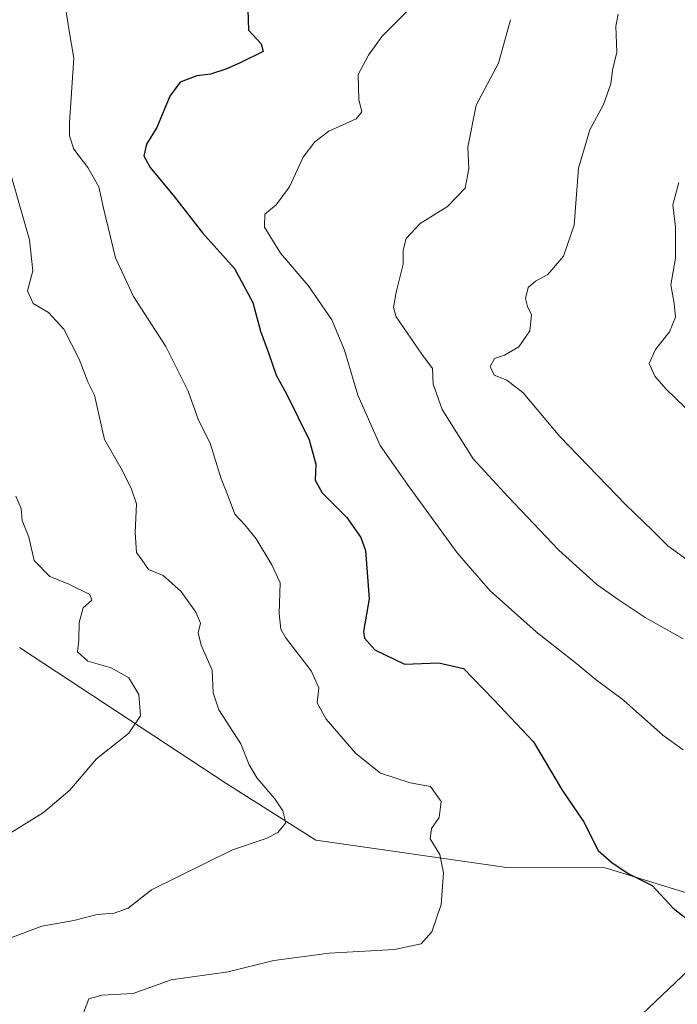
# Model space of a CAD drawing. Units: metres. Extents: x 621255 to 624712, y 4720240 to 4722614.
# Drawn here: x 622957 to 623104, y 4721762 to 4721983 of the extents above; entities that cross this region are included whole.
import ezdxf

# ---------------------------------------------------------------- set-up
doc = ezdxf.new("R2010")
doc.units = ezdxf.units.M
doc.header["$MEASUREMENT"] = 0
for name, color, linetype, lineweight in [('Cultivos herbáceos CxS', 92, 'Continuous', 0), ('Curva de nivel maestra', 36, 'Continuous', 30), ('Curva de nivel normal', 36, 'Continuous', 0), ('Matorral CxS', 135, 'Continuous', 0)]:
    doc.layers.add(name, color=color, linetype=linetype, lineweight=lineweight)

# ---------------------------------------------------------------- blocks, each defined once
blk = doc.blocks.new('*U152')
at = {"layer": 'Matorral CxS', "color": 135, "linetype": 'Continuous', "lineweight": 0}
blk.add_polyline3d([(623081.6733, 4721745.5485, 898.6271), (623108.4575, 4721771.0253, 899.9472), (623113.3571, 4721778.5377, 901.0872), (623108.4577, 4721786.3769, 900.6507), (623088.2067, 4721792.5829, 899.461), (623066.0715, 4721792.6807, 897.2078), (623023.1345, 4721798.8177, 891.3809), (623003.0979, 4721811.5017, 888.3007), (622956.4825, 4721842.1885, 882.5464)], dxfattribs=at)
blk = doc.blocks.new('*U162')
at = {"layer": 'Matorral CxS', "color": 135, "linetype": 'Continuous', "lineweight": 0}
blk.add_polyline3d([(622956.4825, 4721842.1885, 882.5464), (623003.0979, 4721811.5017, 888.3007), (623023.1345, 4721798.8177, 891.3809), (623066.0715, 4721792.6807, 897.2078), (623088.2067, 4721792.5829, 899.461), (623108.4577, 4721786.3769, 900.6507), (623113.3571, 4721778.5377, 901.0872), (623108.4575, 4721771.0253, 899.9472), (623081.6733, 4721745.5485, 898.6271)], dxfattribs=at)
blk = doc.blocks.new('*U169')
at = {"layer": 'Cultivos herbáceos CxS', "color": 92, "linetype": 'Continuous', "lineweight": 0}
blk.add_polyline3d([(622956.4825, 4721842.1885, 882.5464), (623003.0979, 4721811.5017, 888.3007), (623023.1345, 4721798.8177, 891.3809), (623066.0715, 4721792.6807, 897.2078), (623088.2067, 4721792.5829, 899.461), (623108.4577, 4721786.3769, 900.6507), (623113.3571, 4721778.5377, 901.0872), (623108.4575, 4721771.0253, 899.9472), (623081.6733, 4721745.5485, 898.6271)], dxfattribs=at)
blk = doc.blocks.new('*U181')
at = {"layer": 'Curva de nivel normal', "color": 36, "linetype": 'Continuous', "lineweight": 0}
blk.add_polyline3d([(622954.32, 4721776.81, 890), (622961.51, 4721779.47, 890), (622968.7, 4721780.72, 890), (622973.94, 4721782.07, 890), (622977.76, 4721782.37, 890), (622980.93, 4721783.56, 890), (622986.16, 4721787.68, 890), (623004.35, 4721796.63, 890), (623011.97, 4721799.17, 890), (623014.6, 4721800.58, 890), (623016.35, 4721802.76, 890), (623015.68, 4721805.43, 890), (623013.92, 4721808.1, 890), (623009.92, 4721812.76, 890), (623008.16, 4721815.78, 890), (623006.24, 4721820.52, 890), (623001.34, 4721828.11, 890), (623000.05, 4721831.99, 890), (622999.83, 4721837.04, 890), (622997.35, 4721842.66, 890), (622996.67, 4721845.48, 890), (622997.18, 4721847.66, 890), (622996.14, 4721850.1, 890), (622992.78, 4721854.81, 890), (622988.75, 4721858.35, 890), (622985.46, 4721859.72, 890), (622983.99, 4721861.92, 890), (622982.82, 4721863.57, 890), (622982.5, 4721868.02, 890), (622982.81, 4721874.49, 890), (622981.63, 4721877.77, 890), (622979.57, 4721882.09, 890), (622975.56, 4721888.96, 890), (622974.28, 4721894.59, 890), (622973.31, 4721898.96, 890), (622971.85, 4721901.92, 890), (622969.86, 4721907, 890), (622966.43, 4721913.77, 890), (622963, 4721917.56, 890), (622959.52, 4721919.52, 890), (622958.24, 4721922.39, 890), (622959.44, 4721926.94, 890), (622958.7, 4721933.85, 890), (622953.6, 4721951.7, 890)], dxfattribs=at)
blk = doc.blocks.new('*U200')
at = {"layer": 'Curva de nivel normal', "color": 36, "linetype": 'Continuous', "lineweight": 0}
blk.add_polyline3d([(622952.16, 4721799.07, 885), (622961.88, 4721805.02, 885), (622967.76, 4721810.1, 885), (622973.82, 4721817.1, 885), (622981.04, 4721822.92, 885), (622983.72, 4721826.81, 885), (622983.34, 4721831.61, 885), (622981.08, 4721835.35, 885), (622977.11, 4721837.62, 885), (622971.84, 4721839.08, 885), (622969.48, 4721841.18, 885), (622969.81, 4721843.82, 885), (622969.92, 4721847.82, 885), (622970.78, 4721851.11, 885), (622972.74, 4721852.81, 885), (622972.31, 4721854.07, 885), (622967.56, 4721856.44, 885), (622963.28, 4721858.12, 885), (622959.75, 4721861.72, 885), (622958.58, 4721866.98, 885), (622957.08, 4721870.72, 885), (622956.85, 4721873.45, 885), (622955.63, 4721876.24, 885)], dxfattribs=at)
blk = doc.blocks.new('*U205')
at = {"layer": 'Curva de nivel normal', "color": 36, "linetype": 'Continuous', "lineweight": 0}
blk.add_polyline3d([(622970.83, 4721759.96, 895), (622972.06, 4721763.1, 895), (622974.97, 4721763.92, 895), (622982.04, 4721764.32, 895), (622990.58, 4721767.42, 895), (623003.42, 4721769.24, 895), (623013.72, 4721771.74, 895), (623026.15, 4721773.39, 895), (623040.81, 4721774.23, 895), (623046.81, 4721775.54, 895), (623049.24, 4721778.2, 895), (623051.36, 4721784.32, 895), (623051.89, 4721791.46, 895), (623051, 4721795.58, 895), (623048.84, 4721799.1, 895), (623049.13, 4721801.48, 895), (623050.89, 4721803.94, 895), (623051.34, 4721807.51, 895), (623048.9, 4721810.87, 895), (623044.33, 4721811.7, 895), (623037.72, 4721813.88, 895), (623032.12, 4721818.29, 895), (623025.43, 4721826.04, 895), (623023.43, 4721829.75, 895), (623023.8, 4721833.12, 895), (623022.09, 4721836.91, 895), (623016.29, 4721844.38, 895), (623015.25, 4721846.31, 895), (623014.86, 4721849.83, 895), (623015.1, 4721856.71, 895), (623013.21, 4721860.78, 895), (623009.68, 4721866.58, 895), (623007.13, 4721869.76, 895), (623004.94, 4721872.17, 895), (623003.26, 4721876.59, 895), (623001.86, 4721880.09, 895), (622999.39, 4721888.16, 895), (622996.77, 4721893.33, 895), (622994.42, 4721899.86, 895), (622989.42, 4721909.85, 895), (622982.14, 4721921.14, 895), (622978.06, 4721929.8, 895), (622975.33, 4721940.99, 895), (622974.3, 4721945.82, 895), (622971.82, 4721950.15, 895), (622968.69, 4721954.29, 895), (622967.68, 4721957.28, 895), (622967.68, 4721960.26, 895), (622968.67, 4721974.73, 895), (622967.54, 4721981.37, 895), (622966.91, 4721985.72, 895)], dxfattribs=at)

msp = doc.modelspace()

# ---------------------------------------------------------------- linework, layer by layer
at = {"layer": 'Cultivos herbáceos CxS', "color": 92, "linetype": 'Continuous', "lineweight": 0}
msp.add_polyline3d([(622956.48, 4721842.19, 882.55), (623003.1, 4721811.5, 888.3), (623023.13, 4721798.82, 891.38), (623066.07, 4721792.68, 897.21), (623088.21, 4721792.58, 899.46), (623108.46, 4721786.38, 900.65), (623113.36, 4721778.54, 901.09), (623108.46, 4721771.03, 899.95), (623081.67, 4721745.55, 898.63)], dxfattribs=at)
at = {"layer": 'Curva de nivel maestra', "color": 36, "linetype": 'Continuous', "lineweight": 30}
msp.add_polyline3d([(623007.8, 4721985.71, 900), (623007.98, 4721981.05, 900), (623010.82, 4721977.99, 900), (623011.26, 4721976.25, 900), (623006.08, 4721973.72, 900), (623002.86, 4721972.24, 900), (622999.42, 4721971.17, 900), (622996.39, 4721970.74, 900), (622992.64, 4721969.35, 900), (622990.32, 4721966.18, 900), (622987.33, 4721959.17, 900), (622985.06, 4721955.38, 900), (622984.47, 4721952.8, 900), (622985.87, 4721950.13, 900), (622991.31, 4721943.56, 900), (622997.67, 4721935.46, 900), (623004.86, 4721927.44, 900), (623008.95, 4721919.79, 900), (623010.72, 4721913.32, 900), (623012.51, 4721908.44, 900), (623014.22, 4721903.43, 900), (623016.5, 4721899.22, 900), (623021.64, 4721888.86, 900), (623023.1, 4721883.43, 900), (623022.99, 4721879.82, 900), (623024.53, 4721876.95, 900), (623030.1, 4721871.43, 900), (623033.25, 4721866.91, 900), (623034.31, 4721864.02, 900), (623035.16, 4721853.11, 900), (623033.85, 4721845.79, 900), (623034.12, 4721844.26, 900), (623036.39, 4721841.67, 900), (623043.11, 4721838.39, 900), (623050.78, 4721838.73, 900), (623056.32, 4721837.42, 900), (623063.15, 4721830.4, 900), (623072.12, 4721820.94, 900), (623078.56, 4721810.1, 900), (623083.33, 4721803.02, 900), (623086.62, 4721796.53, 900), (623089.77, 4721793.74, 900), (623093.57, 4721791.23, 900), (623098.77, 4721788.66, 900), (623103.55, 4721783.52, 900), (623109.16, 4721779.12, 900)], dxfattribs=at)
at = {"layer": 'Curva de nivel normal', "color": 36, "linetype": 'Continuous', "lineweight": 0}
for points in [[(623044.43, 4721986.1, 905), (623038.04, 4721979.73, 905), (623035, 4721975.4, 905), (623032.69, 4721971.07, 905), (623032.84, 4721965.41, 905), (623033.46, 4721962.64, 905), (623032.19, 4721961.08, 905), (623026.03, 4721958.29, 905)], [(623066.91, 4721983.4, 910), (623064.2, 4721973.6, 910), (623059.2, 4721964.2, 910), (623057.35, 4721954.71, 910), (623057.56, 4721949.82, 910), (623056.74, 4721945.51, 910), (623052.75, 4721941.41, 910), (623046.63, 4721937.52, 910), (623043.49, 4721934.17, 910), (623042.76, 4721931.52, 910), (623042.78, 4721928.41, 910), (623041.22, 4721922.14, 910), (623040.58, 4721918.65, 910), (623041.24, 4721916.52, 910), (623047, 4721908.19, 910), (623049.35, 4721904.92, 910), (623049.51, 4721901.41, 910), (623051.56, 4721895.71, 910), (623058.52, 4721884.61, 910), (623066.44, 4721876.05, 910), (623077.82, 4721864.1, 910), (623086.32, 4721856.32, 910), (623091.17, 4721853, 910), (623097.24, 4721848.91, 910), (623105.8, 4721844.09, 910)], [(623091.13, 4721984.62, 915), (623090.66, 4721981.97, 915), (623090.84, 4721976.1, 915), (623089.89, 4721972.04, 915), (623089.49, 4721968.98, 915), (623087.85, 4721964.34, 915), (623084.79, 4721958.62, 915), (623082.24, 4721950, 915), (623081.23, 4721937.19, 915), (623078.89, 4721930.2, 915), (623075.34, 4721926.06, 915), (623072.55, 4721924.56, 915), (623070.9, 4721923.12, 915), (623070.33, 4721920.67, 915), (623070.72, 4721918.87, 915), (623071.62, 4721916.98, 915), (623071.26, 4721913.41, 915), (623068.77, 4721909.78, 915), (623065.58, 4721907.91, 915), (623063.33, 4721907.16, 915), (623062.38, 4721905.38, 915), (623063.29, 4721903.41, 915), (623066.12, 4721902.28, 915), (623069.78, 4721899.48, 915), (623078.06, 4721889.64, 915), (623092.85, 4721874.26, 915), (623098.86, 4721868.51, 915), (623102.36, 4721865.04, 915), (623109.68, 4721859.69, 915)], [(623026.03, 4721958.29, 905), (623022.93, 4721955.93, 905), (623020.25, 4721952.5, 905), (623017.21, 4721945.79, 905), (623014.2, 4721941.72, 905), (623011.63, 4721939.62, 905), (623011.61, 4721936.72, 905), (623015.22, 4721930.85, 905), (623021.4, 4721923.64, 905), (623026.74, 4721915.9, 905), (623029.61, 4721909.05, 905), (623032.56, 4721898.96, 905), (623037.63, 4721887.62, 905), (623043.79, 4721878.8, 905), (623054.96, 4721863.5, 905), (623062.35, 4721854.94, 905), (623072.68, 4721845.7, 905), (623081.89, 4721838.5, 905), (623085.9, 4721835.12, 905), (623092.32, 4721830.34, 905), (623101.23, 4721822.46, 905), (623105.81, 4721819.11, 905)], [(623104.77, 4721946.74, 920), (623103.45, 4721941.74, 920), (623104.08, 4721936.74, 920), (623104.02, 4721929.74, 920), (623103.02, 4721923.74, 920), (623103.76, 4721919.59, 920), (623104.02, 4721916.46, 920), (623102.74, 4721913.19, 920), (623099.59, 4721909.24, 920), (623098.16, 4721906.03, 920), (623099.39, 4721903.21, 920), (623101.97, 4721900.25, 920), (623116.64, 4721886.13, 920)]]:
    msp.add_polyline3d(points, dxfattribs=at)

# ---------------------------------------------------------------- block references
at = {"layer": 'Cultivos herbáceos CxS', "color": 92, "linetype": 'Continuous', "lineweight": 0}
msp.add_blockref('*U169', (0, 0), dxfattribs=at)
at = {"layer": 'Curva de nivel normal', "color": 36, "linetype": 'Continuous', "lineweight": 0}
for name in ['*U200', '*U181', '*U205']:
    msp.add_blockref(name, (0, 0), dxfattribs=at)
at = {"layer": 'Matorral CxS', "color": 135, "linetype": 'Continuous', "lineweight": 0}
for name in ['*U152', '*U162']:
    msp.add_blockref(name, (0, 0), dxfattribs=at)

doc.saveas('drawing.dxf')
